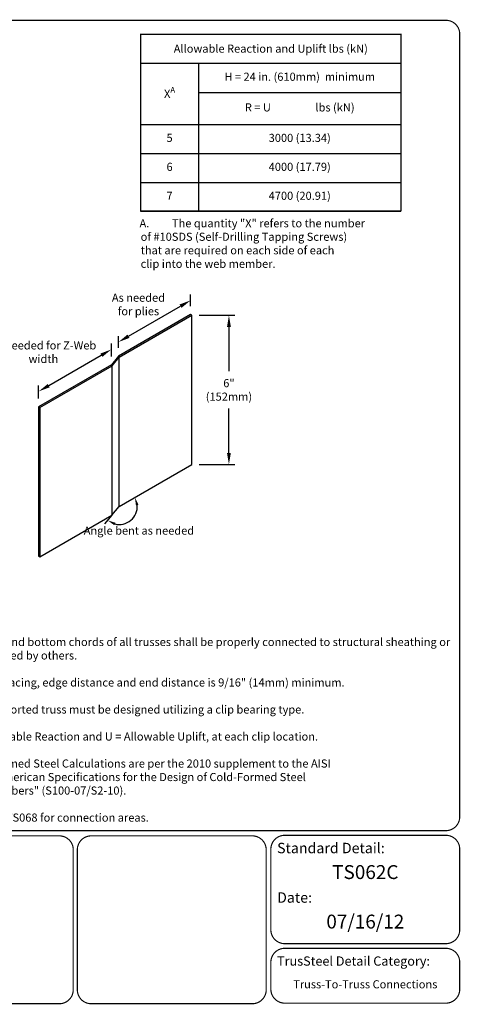
# Model space of a CAD drawing. Units: inches. Extents: x 0 to 11, y 0 to 8.5.
# Drawn here: x 7.2 to 11, y 0 to 8.5 of the extents above; entities that cross this region are included whole.
import ezdxf
from ezdxf.enums import TextEntityAlignment as Align

# ---------------------------------------------------------------- set-up
doc = ezdxf.new("R2010")
doc.units = ezdxf.units.IN
doc.header["$MEASUREMENT"] = 0
doc.layers.get('0').update_dxf_attribs({"linetype": 'CONTINUOUS'})
doc.layers.get('DEFPOINTS').update_dxf_attribs({"linetype": 'CONTINUOUS'})
for name, color, linetype in [('BOR', 7, 'CONTINUOUS'), ('CONSTR', 7, 'CONTINUOUS'), ('DIM', 7, 'CONTINUOUS')]:
    doc.layers.add(name, color=color, linetype=linetype)
doc.styles.add('Arial', font='arial.ttf')
doc.styles.add('ROMAND', font='romand.shx', dxfattribs={"height": 0.07})
doc.dimstyles.get("Standard").update_dxf_attribs({"dimtxt": 0.07, "dimasz": 0.07, "dimexe": 0.04, "dimexo": 0.0625, "dimgap": 0.05, "dimtad": 0, "dimtih": 1, "dimtoh": 1, "dimdec": 4, "dimzin": 0, "dimdsep": 46, "dimtxsty": 'ROMAND', "dimcen": 0.09, "dimadec": 0, "dimazin": 0, "dimtfac": 1, "dimtdec": 4, "dimtofl": 0, "dimtmove": 2, "dimatfit": 3, "dimfxl": 0, "dimtolj": 1, "dimtzin": 1, "dimarcsym": 0})

# ---------------------------------------------------------------- blocks, each defined once
blk = doc.blocks.new('*D1')
at = {"layer": 'DEFPOINTS', "color": 0, "transparency": 16777216}
for p in [(8.6783, 5.9467), (8.6783, 4.6577), (8.9999, 4.6577)]:
    blk.add_point(p, dxfattribs=at)
at = {"layer": 'DIM', "color": 0, "lineweight": -2, "transparency": 16777216}
for p, q in [((8.7413, 5.9467), (9.0499, 5.9467)), ((8.9999, 5.8467), (8.9999, 5.4635)), ((8.9999, 4.7577), (8.9999, 5.1409)), ((8.7413, 4.6577), (9.0499, 4.6577))]:
    blk.add_line(p, q, dxfattribs=at)
at = {"layer": 'DIM', "color": 0, "transparency": 16777216}
for points in [[(8.9832, 5.8467), (9.0165, 5.8467), (8.9999, 5.9467)], [(8.9832, 4.7577), (9.0165, 4.7577), (8.9999, 4.6577)]]:
    blk.add_solid(points, dxfattribs=at)
at = {"layer": 'DIM', "color": 0, "transparency": 16777216, "insert": (8.9999, 5.3022), "char_height": 0.07, "attachment_point": 5, "style": 'ROMAND'}
blk.add_mtext('\\A1;6"\\P(152mm)', dxfattribs=at)
blk = doc.blocks.new('*T13')
at = {"layer": 'DIM', "color": 0, "linetype": 'ByBlock', "lineweight": -2, "transparency": 16777216}
for p, q in [((0, 0), (2.25, 0)), ((0, 0), (0, -1.53)), ((2.25, 0), (2.25, -1.53)), ((0, -0.25), (2.25, -0.25)), ((0.5, -0.25), (0.5, -1.53)), ((0.5, -0.5036), (2.25, -0.5036)), ((0, -0.78), (2.25, -0.78)), ((0, -1.03), (2.25, -1.03)), ((0, -1.28), (2.25, -1.28)), ((0, -1.53), (2.25, -1.53))]:
    blk.add_line(p, q, dxfattribs=at)
at = {"layer": 'DIM', "color": 0, "lineweight": 9, "transparency": 16777216, "insert": (1.125, -0.125), "char_height": 0.07, "width": 2.196149, "attachment_point": 5}
blk.add_mtext('\\A1;{\\Fromand|c0;Allowable Reaction and Uplift lbs (kN)}', dxfattribs=at)
at = {"layer": 'DIM', "color": 0, "lineweight": 9, "transparency": 16777216, "char_height": 0.07, "attachment_point": 5, "style": 'ROMAND'}
for s, insert, width in [('H = 24 in. (610mm)  minimum', (1.375, -0.3768), 1.696149), ('\\A1;X{\\H0.7x;\\SA^ ;}', (0.25, -0.515), 0.446149), ('R = U                  lbs (kN)', (1.375, -0.6418), 1.696149), ('5', (0.25, -0.905), 0.446149), ('3000 (13.34)', (1.375, -0.905), 1.696149), ('4000 (17.79)', (1.375, -1.155), 1.696149), ('6', (0.25, -1.155), 0.446149), ('4700 (20.91)', (1.375, -1.405), 1.696149), ('7', (0.25, -1.405), 0.446149)]:
    blk.add_mtext(s, dxfattribs=dict(at, insert=insert, width=width))

msp = doc.modelspace()

# ---------------------------------------------------------------- linework, layer by layer
at = {"layer": 'BOR', "const_width": 0.01}
msp.add_lwpolyline([(0.125, 1.495), (10.875, 1.495, 0.4142136), (10.995, 1.615), (10.995, 8.375, 0.4142136), (10.875, 8.495), (0.125, 8.495, 0.4142136), (0.005, 8.375), (0.005, 1.615, 0.4142136)], format="xyb", close=True, dxfattribs=at)
at = {"layer": 'BOR', "lineweight": -3, "const_width": 0.01}
msp.add_lwpolyline([(8.23681, 8.375), (10.48681, 8.375), (10.48681, 6.84862), (8.23681, 6.84862)], close=True, dxfattribs=at)
at = {"layer": 'BOR', "const_width": 0.01}
for points in [[(7.65414, 0.12, -0.4142136), (7.53414, 0), (6.14152, 0, -0.4142136), (6.02152, 0.12), (6.02152, 1.33, -0.4142136), (6.14152, 1.45), (7.53414, 1.45, -0.4142136), (7.65414, 1.33), (7.65414, 0.12)], [(9.36239, 0.63873, 0.4142136), (9.48239, 0.51873), (10.875, 0.51873, 0.4142136), (10.995, 0.63873), (10.995, 1.335, 0.4142136), (10.875, 1.455), (9.48239, 1.455, 0.4142136), (9.36239, 1.335), (9.36239, 0.63873)], [(9.36239, 0.35873), (9.36239, 0.125, 0.4142136), (9.48239, 0.005), (10.875, 0.005, 0.4142136), (10.995, 0.125), (10.995, 0.35873, 0.4142136), (10.875, 0.47873), (9.48239, 0.47873, 0.4142136), (9.36239, 0.35873)]]:
    msp.add_lwpolyline(points, format="xyb", dxfattribs=at)
at = {"layer": 'BOR'}
msp.add_lwpolyline([(9.32207, 0.12, 0.01, 0.01, -0.4142136), (9.20207, 0, 0.01, 0.01, 0), (7.80945, 0, 0.01, 0.01, -0.4142136), (7.68945, 0.12, 0.01, 0.01, 0), (7.68945, 1.33, 0.01, 0.01, -0.4142136), (7.80945, 1.45, 0.01, 0.01, 0), (9.20207, 1.45, 0.01, 0.01, -0.4142136), (9.32207, 1.33, 0.01, 0.01, 0)], format="xyseb", close=True, dxfattribs=at)
at = {"layer": 'CONSTR'}
for p, q in [((8.67829, 4.65768), (8.67829, 5.94674)), ((7.35513, 5.15481), (7.35513, 3.86575)), ((7.36481, 5.14922), (7.36481, 3.86016))]:
    msp.add_line(p, q, dxfattribs=at)
at = {"layer": 'DIM'}
for p, q in [((8.66853, 6.02512), (8.66853, 6.12571)), ((8.13164, 5.76551), (8.58192, 6.02548)), ((8.66853, 5.95238), (8.04504, 5.5924)), ((8.05145, 5.58484), (8.67829, 5.94674)), ((8.67829, 5.94674), (8.6686, 5.95233)), ((7.9835, 5.59035), (7.9835, 5.70187)), ((8.04504, 5.66515), (8.04504, 5.76574)), ((7.44173, 5.33886), (7.8969, 5.60165)), ((8.04504, 5.5924), (7.9835, 5.5176)), ((7.98991, 5.51003), (8.05145, 5.58484)), ((8.05145, 4.29578), (8.05145, 5.58484)), ((7.9835, 5.5176), (7.35513, 5.15481)), ((7.36489, 5.14918), (7.98991, 5.51003)), ((7.98835, 5.50922), (7.98835, 4.22016)), ((7.35513, 5.22756), (7.35513, 5.33908)), ((7.36481, 5.14922), (7.35513, 5.15481)), ((8.05145, 4.29578), (8.67829, 4.65768)), ((7.98835, 4.22016), (8.05145, 4.29578)), ((7.36481, 3.86016), (7.98835, 4.22016)), ((7.98835, 4.22016), (7.9256, 4.14495)), ((7.35513, 3.86575), (7.36481, 3.86016))]:
    msp.add_line(p, q, dxfattribs=at)
msp.add_arc((8.05145, 4.29578), 0.15643, 256.013685, 4.142779, dxfattribs=at)
for points in [[(8.57359, 6.03992), (8.59026, 6.01105), (8.66853, 6.07548)], [(8.12331, 5.77995), (8.13997, 5.75108), (8.04504, 5.71551)], [(7.88856, 5.61608), (7.90523, 5.58721), (7.9835, 5.65165)], [(7.4334, 5.35329), (7.45007, 5.32442), (7.35513, 5.28886)], [(8.19632, 4.30365), (8.21863, 4.3105), (8.18693, 4.37399)], [(8.00836, 4.13358), (8.01892, 4.15438), (7.95122, 4.17567)]]:
    msp.add_solid(points, dxfattribs=at)

# ---------------------------------------------------------------- block references
msp.add_blockref('*T13', (8.23681, 8.375))

# ---------------------------------------------------------------- texts
at = {"layer": 'BOR', "style": 'Arial'}
msp.add_text('TS062C', height=0.12, dxfattribs=at).set_placement((10.17869, 1.19708), align=Align.TOP_CENTER)
at = {"layer": 'BOR', "lineweight": -3, "style": 'Arial'}
msp.add_text('07/16/12', height=0.12, dxfattribs=at).set_placement((10.17869, 0.76955), align=Align.TOP_CENTER)
at = {"layer": 'BOR', "style": 'Arial'}
for s, insert, char_height, width, attachment_point in [('{\\fArial|b1|i0|c0|p34;Standard Detail:}', (9.41623, 1.34489), 0.09, 1.3319, 4), ('{\\fArial|b1|i0|c0|p34;Date:}', (9.41623, 0.91736), 0.09, 1.3319, 4), ('{\\fArial|b1|i0|c0|p34;TrusSteel Detail Category:}', (9.41623, 0.36862), 0.08, 1.9274161, 4), ('Truss-To-Truss Connections', (10.17869, 0.15883), 0.07, 1.6648, 5)]:
    msp.add_mtext(s, dxfattribs=dict(at, insert=insert, char_height=char_height, width=width, attachment_point=attachment_point))
at = {"layer": 'CONSTR', "char_height": 0.07, "attachment_point": 1, "style": 'ROMAND'}
for s, insert, width in [('\\pt0.14,0.21;{\\C0;A.^IThe quantity "X" refers to the number\\P^Iof #10SDS (Self-Drilling Tapping Screws)\\P^Ithat are required on each side of each\\P^Iclip into the web member.}', (8.22716, 6.7766), 3.6067479), ('\\pt0.14;{\\LGeneral Notes:}\\P\\P\\pi-0.14,l0.14;1.^IThe top and bottom chords of all trusses shall be properly connected to structural sheathing or purlins.{\\A1;, designed by others.}\\P\\pi0,l0;\\P\\pi-0.14,l0.14;2.^IScrew spacing, edge distance and end distance is 9/16" (14mm) minimum.\\P\\pi0,l0;\\P\\pi-0.14,l0.14;3.^IThe supported truss must be designed utilizing a clip bearing type.\\P\\pi0,l0;\\P\\pi-0.14,l0.14;{\\A1;4.^IR = Allowable Reaction and U = Allowable Uplift, at each clip location.\\P\\pi0,l0;\\P\\pi-0.14,l0.14;}5.^ICold-Formed Steel Calculations are per the 2010 supplement to the AISI\\P\\pi0,l0;^I2007 "North American Specifications for the Design of Cold-Formed Steel\\P^IStructural Members" (S100-07/S2-10).\\P\\P\\pi-0.14,l0.14;6.^IRefer to TS068 for connection areas.', (6.42124, 3.39339), 4.5112132)]:
    msp.add_mtext(s, dxfattribs=dict(at, insert=insert, width=width))
at = {"layer": 'DIM', "char_height": 0.07, "attachment_point": 5, "style": 'ROMAND'}
for s, insert, width in [('\\A1;As needed for plies', (8.2178, 6.0403), 0.5817731), ('\\A1;As needed for Z-Web width', (7.396, 5.62835), 0.9595462)]:
    msp.add_mtext(s, dxfattribs=dict(at, insert=insert, width=width))
at = {"layer": 'DIM', "insert": (8.22203, 4.08683), "char_height": 0.07, "attachment_point": 5, "style": 'ROMAND'}
msp.add_mtext('\\A1;Angle bent as needed', dxfattribs=at)

# ---------------------------------------------------------------- dimensions: what is measured, and where the dimension line sits
at = {"layer": 'DIM'}
dim = msp.add_linear_dim(base=(8.99987, 4.65768), p1=(8.67829, 5.94674), p2=(8.67829, 4.65768), angle=90, text='6"\\P(152mm)', dimstyle='Standard', override={"dimasz": 0.1, "dimexe": 0.05, "dimexo": 0.063}, dxfattribs=at)
dim.commit()
dim.dimension.update_dxf_attribs({"geometry": '*D1', "text_midpoint": (8.99987, 5.30221)})

doc.saveas('drawing.dxf')
